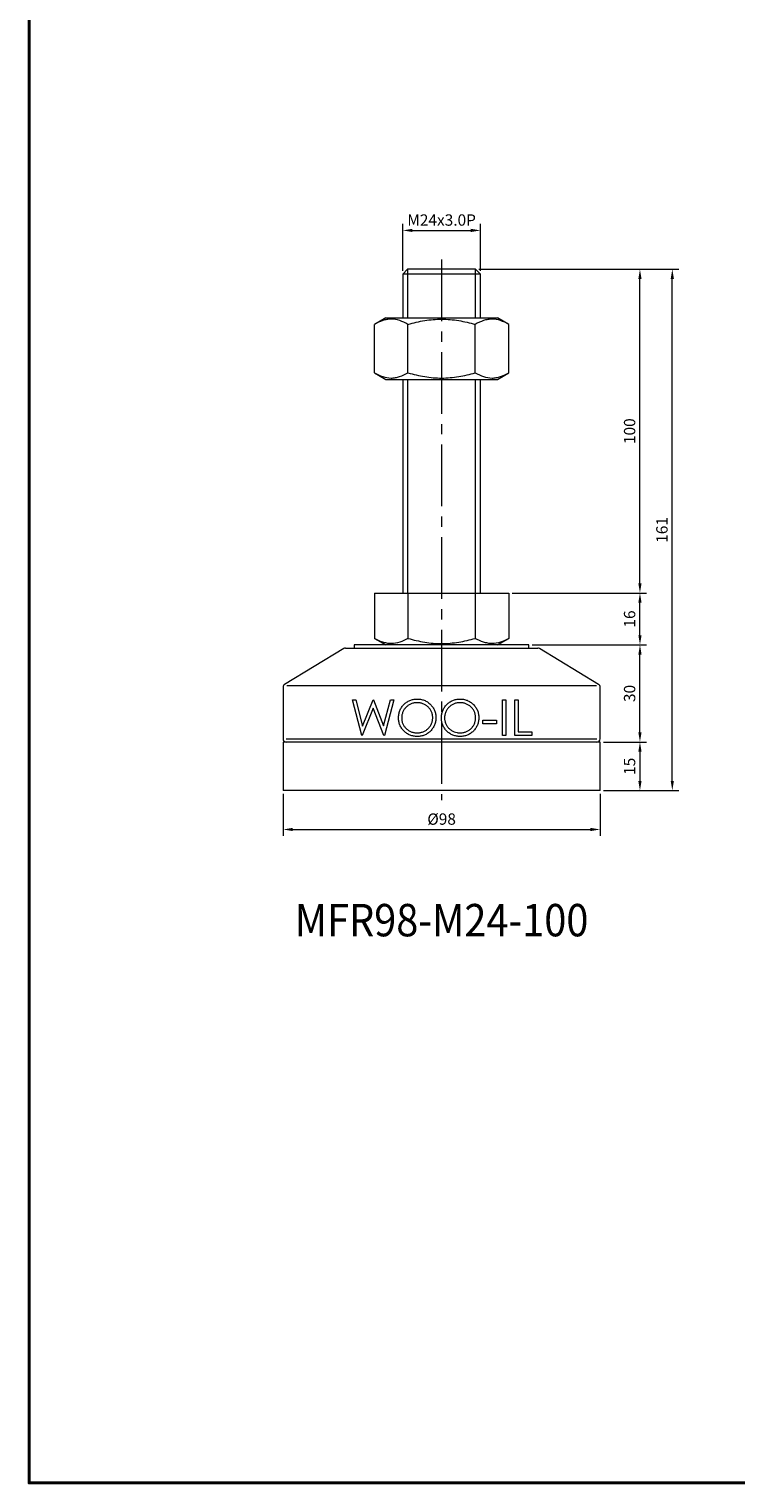
# Model space of a CAD drawing. Units: millimetres. Extents: x 0 to 1009, y 0 to 713.
# Drawn here: x 0 to 218, y 0 to 449 of the extents above; entities that cross this region are included whole.
import ezdxf
from ezdxf.enums import TextEntityAlignment as Align

# ---------------------------------------------------------------- set-up
doc = ezdxf.new("R2010")
doc.units = ezdxf.units.MM
doc.linetypes.add('CENTER2', pattern=[28.575, 19.05, -3.175, 3.175, -3.175])
doc.layers.get('0').update_dxf_attribs({"lineweight": 15})
for name, color, linetype, lineweight in [('1. DIMENSION', 1, 'Continuous', 15), ('2. CENTER', 3, 'CENTER2', 15), ('7. EDGE', 103, 'Continuous', 40)]:
    doc.layers.add(name, color=color, linetype=linetype, lineweight=lineweight)
doc.styles.get("Standard").update_dxf_attribs({"font": 'isocp.shx', "width": 0.9, "bigfont": 'whgtxt.shx'})
doc.dimstyles.new('AM_ISO', dxfattribs={"dimtxt": 3.5, "dimasz": 3, "dimexe": 2, "dimexo": 1, "dimgap": 1, "dimtad": 1, "dimdsep": 46, "dimtxsty": 'Standard', "dimcen": 0, "dimclrd": 256, "dimclre": 256, "dimclrt": 2, "dimadec": 0, "dimazin": 2, "dimtp": 0.1, "dimtm": 0.1, "dimtfac": 0.71, "dimtmove": 0, "dimatfit": 3, "dimfxl": 0, "dimlwd": -1, "dimlwe": -1, "dimarcsym": 0})

# ---------------------------------------------------------------- blocks, each defined once
blk = doc.blocks.new('*D3')
at = {"layer": '1. DIMENSION'}
for p, q in [((78.5, 212.8), (78.5, 199.8)), ((176.5, 212.8), (176.5, 199.8)), ((81.5, 201.8), (173.5, 201.8))]:
    blk.add_line(p, q, dxfattribs=at)
for points in [[(81.5, 202.3), (81.5, 201.3), (78.5, 201.8)], [(173.5, 202.3), (173.5, 201.3), (176.5, 201.8)]]:
    blk.add_solid(points, dxfattribs=at)
at = {"layer": 'DEFPOINTS', "color": 0}
for p in [(78.5, 213.8), (176.5, 213.8), (176.5, 201.8)]:
    blk.add_point(p, dxfattribs=at)
at = {"layer": '1. DIMENSION', "color": 2, "insert": (127.5, 204.55), "char_height": 3.5, "attachment_point": 5}
blk.add_mtext('%%C98', dxfattribs=at)
blk = doc.blocks.new('*D8')
at = {"layer": '1. DIMENSION'}
for p, q in [((115.5, 374.3), (115.5, 388.8)), ((118.5, 386.8), (136.5, 386.8)), ((139.5, 374.3), (139.5, 388.8))]:
    blk.add_line(p, q, dxfattribs=at)
for points in [[(118.5, 387.3), (118.5, 386.3), (115.5, 386.8)], [(136.5, 387.3), (136.5, 386.3), (139.5, 386.8)]]:
    blk.add_solid(points, dxfattribs=at)
at = {"layer": 'DEFPOINTS', "color": 0}
for p in [(139.5, 386.8), (115.5, 373.3), (139.5, 373.3)]:
    blk.add_point(p, dxfattribs=at)
at = {"layer": '1. DIMENSION', "color": 2, "insert": (127.5, 389.55), "char_height": 3.5, "attachment_point": 5}
blk.add_mtext('M24x3.0P', dxfattribs=at)
blk = doc.blocks.new('*D40')
at = {"layer": '1. DIMENSION'}
for p, q in [((155.5, 258.8), (190.8, 258.8)), ((188.8, 231.8), (188.8, 255.8)), ((177.5, 228.8), (190.8, 228.8))]:
    blk.add_line(p, q, dxfattribs=at)
for points in [[(188.3, 255.8), (189.3, 255.8), (188.8, 258.8)], [(188.3, 231.8), (189.3, 231.8), (188.8, 228.8)]]:
    blk.add_solid(points, dxfattribs=at)
at = {"layer": 'DEFPOINTS', "color": 0}
for p in [(154.5, 258.8), (188.8, 258.8), (176.5, 228.8)]:
    blk.add_point(p, dxfattribs=at)
at = {"layer": '1. DIMENSION', "color": 2, "insert": (186.05, 243.8), "char_height": 3.5, "attachment_point": 5, "rotation": 90}
blk.add_mtext('30', dxfattribs=at)
blk = doc.blocks.new('*D41')
at = {"layer": '1. DIMENSION'}
for p, q in [((149.28, 274.8), (190.8, 274.8)), ((188.8, 261.8), (188.8, 271.8)), ((155.5, 258.8), (190.8, 258.8))]:
    blk.add_line(p, q, dxfattribs=at)
for points in [[(188.3, 271.8), (189.3, 271.8), (188.8, 274.8)], [(188.3, 261.8), (189.3, 261.8), (188.8, 258.8)]]:
    blk.add_solid(points, dxfattribs=at)
at = {"layer": 'DEFPOINTS', "color": 0}
for p in [(148.28, 274.8), (188.8, 274.8), (154.5, 258.8)]:
    blk.add_point(p, dxfattribs=at)
at = {"layer": '1. DIMENSION', "color": 2, "insert": (186.05, 266.8), "char_height": 3.5, "attachment_point": 5, "rotation": 90}
blk.add_mtext('16', dxfattribs=at)
blk = doc.blocks.new('*D42')
at = {"layer": '1. DIMENSION'}
for p, q in [((139, 374.8), (190.8, 374.8)), ((188.8, 277.8), (188.8, 371.8)), ((149.28, 274.8), (190.8, 274.8))]:
    blk.add_line(p, q, dxfattribs=at)
for points in [[(188.3, 371.8), (189.3, 371.8), (188.8, 374.8)], [(188.3, 277.8), (189.3, 277.8), (188.8, 274.8)]]:
    blk.add_solid(points, dxfattribs=at)
at = {"layer": 'DEFPOINTS', "color": 0}
for p in [(138, 374.8), (188.8, 374.8), (148.28, 274.8)]:
    blk.add_point(p, dxfattribs=at)
at = {"layer": '1. DIMENSION', "color": 2, "insert": (186.05, 324.8), "char_height": 3.5, "attachment_point": 5, "rotation": 90}
blk.add_mtext('100', dxfattribs=at)
blk = doc.blocks.new('*D43')
at = {"layer": '1. DIMENSION'}
for p, q in [((139, 374.8), (200.8, 374.8)), ((198.8, 216.8), (198.8, 371.8)), ((177.5, 213.8), (200.8, 213.8))]:
    blk.add_line(p, q, dxfattribs=at)
for points in [[(198.3, 371.8), (199.3, 371.8), (198.8, 374.8)], [(198.3, 216.8), (199.3, 216.8), (198.8, 213.8)]]:
    blk.add_solid(points, dxfattribs=at)
at = {"layer": 'DEFPOINTS', "color": 0}
for p in [(138, 374.8), (198.8, 374.8), (176.5, 213.8)]:
    blk.add_point(p, dxfattribs=at)
at = {"layer": '1. DIMENSION', "color": 2, "insert": (196.05, 294.3), "char_height": 3.5, "attachment_point": 5, "rotation": 90}
blk.add_mtext('161', dxfattribs=at)
blk = doc.blocks.new('*D44')
at = {"layer": '1. DIMENSION'}
for p, q in [((177.5, 228.8), (190.8, 228.8)), ((188.8, 225.8), (188.8, 216.8)), ((177.5, 213.8), (190.8, 213.8))]:
    blk.add_line(p, q, dxfattribs=at)
for points in [[(188.3, 225.8), (189.3, 225.8), (188.8, 228.8)], [(188.3, 216.8), (189.3, 216.8), (188.8, 213.8)]]:
    blk.add_solid(points, dxfattribs=at)
at = {"layer": 'DEFPOINTS', "color": 0}
for p in [(176.5, 228.8), (176.5, 213.8), (188.8, 213.8)]:
    blk.add_point(p, dxfattribs=at)
at = {"layer": '1. DIMENSION', "color": 2, "insert": (186.05, 221.3), "char_height": 3.5, "attachment_point": 5, "rotation": 90}
blk.add_mtext('15', dxfattribs=at)
blk = doc.blocks.new('202101131423122972')
for p, q in [((-10.5, 161), (-12, 159.5)), ((-12, 159.5), (-12, 146)), ((12, 159.5), (-12, 159.5)), ((10.5, 161), (-10.5, 161)), ((12, 159.5), (10.5, 161)), ((12, 146), (12, 159.5)), ((-17.28, 146), (-20.78, 143.98)), ((-20.78, 129.02), (-20.78, 143.98)), ((-17.28, 146), (17.28, 146)), ((-10.39, 129.02), (-10.39, 143.98)), ((10.39, 129.02), (10.39, 143.98)), ((20.78, 143.98), (17.28, 146)), ((20.78, 129.02), (20.78, 143.98)), ((-20.78, 129.02), (-17.28, 127)), ((-17.28, 127), (17.28, 127)), ((-12, 127), (-12, 61)), ((12, 61), (12, 127)), ((17.28, 127), (20.78, 129.02)), ((-20.78, 61), (-20.78, 47.02)), ((-20.78, 61), (20.78, 61)), ((-10.39, 61), (-10.39, 47.02)), ((10.39, 61), (10.39, 47.02)), ((20.78, 61), (20.78, 47.02)), ((-27, 45), (-27, 44)), ((27, 45), (-27, 45)), ((-20.78, 47.02), (-17.28, 45)), ((17.28, 45), (20.78, 47.02)), ((27, 44), (27, 45)), ((-30.24, 43.86), (-48.52, 32.79)), ((-29.72, 44), (29.72, 44)), ((48.52, 32.79), (30.24, 43.86)), ((-49, 31.94), (-49, 16)), ((-47.83, 32.5), (47.83, 32.5)), ((49, 16), (49, 31.94)), ((-27.57, 28), (-26.55, 28)), ((-24.64, 17), (-27.57, 28)), ((-26.55, 28), (-24.4, 19.93)), ((-24.4, 19.93), (-21.2, 28)), ((-21.2, 28), (-21.05, 28)), ((-21.05, 28), (-17.91, 19.99)), ((-17.91, 19.99), (-15.75, 28)), ((-14.74, 28), (-17.7, 17)), ((-15.75, 28), (-14.74, 28)), ((18.83, 28), (19.81, 28)), ((18.83, 17), (18.83, 28)), ((19.81, 28), (19.81, 17)), ((22.63, 28), (23.62, 28)), ((22.63, 17), (22.63, 28)), ((23.62, 28), (23.62, 18.13)), ((-21.15, 25.41), (-24.5, 17)), ((-17.84, 17), (-21.15, 25.41)), ((12.76, 21.79), (16.99, 21.79)), ((12.76, 20.67), (12.76, 21.79)), ((16.99, 20.67), (12.76, 20.67)), ((16.99, 21.79), (16.99, 20.67)), ((23.62, 18.13), (27.85, 18.13)), ((27.85, 18.13), (27.85, 17)), ((-49, 15), (-49, 0)), ((49, 15), (-49, 15)), ((-48, 16), (48, 16)), ((-24.5, 17), (-24.64, 17)), ((-17.7, 17), (-17.84, 17)), ((19.81, 17), (18.83, 17)), ((27.85, 17), (22.63, 17)), ((49, 0), (49, 15)), ((49, 0), (-49, 0))]:
    blk.add_line(p, q)
for centre, start, end in [((-29.72, 43), 90, 121.185), ((29.72, 43), 58.815, 90), ((-48, 31.94), 121.185, 180), ((48, 31.94), 0, 58.815), ((-48, 16), 180, 270), ((48, 16), 270, 0)]:
    blk.add_arc(centre, 1, start, end)
for points, knots in [([(-10.39, 143.98), (-11.24, 144.47), (-12.1, 144.87), (-13.82, 145.43), (-14.69, 145.59), (-15.8, 145.59), (-16.02, 145.58), (-16.46, 145.54), (-16.68, 145.51), (-17.34, 145.4), (-17.78, 145.29), (-19.08, 144.87), (-19.94, 144.47), (-20.78, 143.98)], [0, 0, 0, 0, 0.25, 0.25, 0.5, 0.5, 0.5625, 0.5625, 0.625, 0.625, 0.75, 0.75, 1, 1, 1, 1]), ([(-10.39, 143.98), (-9.55, 144.22), (-8.69, 144.45), (-6.97, 144.84), (-6.1, 145.02), (-3.5, 145.44), (-1.75, 145.59), (0.88, 145.59), (1.76, 145.55), (3.53, 145.4), (4.41, 145.29), (7.01, 144.87), (8.71, 144.46), (10.39, 143.98)], [0, 0, 0, 0, 0.125, 0.125, 0.25, 0.25, 0.5, 0.5, 0.625, 0.625, 0.75, 0.75, 1, 1, 1, 1]), ([(20.78, 143.98), (19.94, 144.47), (19.08, 144.87), (17.35, 145.43), (16.48, 145.59), (15.38, 145.59), (15.16, 145.58), (14.71, 145.54), (14.49, 145.51), (13.83, 145.4), (13.4, 145.29), (12.1, 144.87), (11.24, 144.47), (10.39, 143.98)], [0, 0, 0, 0, 0.25, 0.25, 0.5, 0.5, 0.5625, 0.5625, 0.625, 0.625, 0.75, 0.75, 1, 1, 1, 1]), ([(-20.78, 129.02), (-19.94, 128.53), (-19.08, 128.13), (-17.35, 127.57), (-16.48, 127.41), (-15.38, 127.41), (-15.16, 127.42), (-14.71, 127.46), (-14.49, 127.49), (-13.83, 127.6), (-13.4, 127.71), (-12.1, 128.13), (-11.24, 128.53), (-10.39, 129.02)], [0, 0, 0, 0, 0.25, 0.25, 0.5, 0.5, 0.5625, 0.5625, 0.625, 0.625, 0.75, 0.75, 1, 1, 1, 1]), ([(-10.39, 129.02), (-9.55, 128.78), (-8.69, 128.55), (-6.97, 128.16), (-6.1, 127.98), (-3.5, 127.56), (-1.75, 127.41), (0.88, 127.41), (1.76, 127.45), (3.53, 127.6), (4.41, 127.71), (7.01, 128.13), (8.71, 128.54), (10.39, 129.02)], [0, 0, 0, 0, 0.125, 0.125, 0.25, 0.25, 0.5, 0.5, 0.625, 0.625, 0.75, 0.75, 1, 1, 1, 1]), ([(10.39, 129.02), (11.24, 128.53), (12.1, 128.13), (13.82, 127.57), (14.69, 127.41), (15.8, 127.41), (16.02, 127.42), (16.46, 127.46), (16.68, 127.49), (17.34, 127.6), (17.78, 127.71), (19.08, 128.13), (19.94, 128.53), (20.78, 129.02)], [0, 0, 0, 0, 0.25, 0.25, 0.5, 0.5, 0.5625, 0.5625, 0.625, 0.625, 0.75, 0.75, 1, 1, 1, 1]), ([(-10.39, 47.02), (-11.24, 46.53), (-12.1, 46.13), (-13.82, 45.57), (-14.69, 45.41), (-15.8, 45.41), (-16.02, 45.42), (-16.46, 45.46), (-16.68, 45.49), (-17.34, 45.6), (-17.78, 45.71), (-19.08, 46.13), (-19.94, 46.53), (-20.78, 47.02)], [0, 0, 0, 0, 0.25, 0.25, 0.5, 0.5, 0.5625, 0.5625, 0.625, 0.625, 0.75, 0.75, 1, 1, 1, 1]), ([(-10.39, 47.02), (-9.55, 46.78), (-8.69, 46.55), (-6.97, 46.16), (-6.1, 45.98), (-3.5, 45.56), (-1.75, 45.41), (0.88, 45.41), (1.76, 45.45), (3.53, 45.6), (4.41, 45.71), (7.01, 46.13), (8.71, 46.54), (10.39, 47.02)], [0, 0, 0, 0, 0.125, 0.125, 0.25, 0.25, 0.5, 0.5, 0.625, 0.625, 0.75, 0.75, 1, 1, 1, 1]), ([(20.78, 47.02), (19.94, 46.53), (19.08, 46.13), (17.35, 45.57), (16.48, 45.41), (15.38, 45.41), (15.16, 45.42), (14.71, 45.46), (14.49, 45.49), (13.83, 45.6), (13.4, 45.71), (12.1, 46.13), (11.24, 46.53), (10.39, 47.02)], [0, 0, 0, 0, 0.25, 0.25, 0.5, 0.5, 0.5625, 0.5625, 0.625, 0.625, 0.75, 0.75, 1, 1, 1, 1]), ([(-13.33, 22.45), (-13.32, 22.64), (-13.32, 22.84), (-13.28, 23.22), (-13.26, 23.41), (-13.19, 23.78), (-13.14, 23.96), (-13.03, 24.33), (-12.97, 24.51), (-12.83, 24.87), (-12.75, 25.04), (-12.58, 25.38), (-12.48, 25.54), (-12.28, 25.86), (-12.17, 26.01), (-11.93, 26.31), (-11.8, 26.45), (-11.41, 26.85), (-11.12, 27.09), (-10.66, 27.41), (-10.49, 27.51), (-10.16, 27.69), (-9.99, 27.77), (-9.48, 27.99), (-9.12, 28.1), (-8.56, 28.21), (-8.37, 28.24), (-8, 28.27), (-7.81, 28.28), (-7.62, 28.28)], [0, 0, 0, 0, 0.0625, 0.0625, 0.125, 0.125, 0.1875, 0.1875, 0.25, 0.25, 0.3125, 0.3125, 0.375, 0.375, 0.4375, 0.4375, 0.5, 0.5, 0.625, 0.625, 0.6875, 0.6875, 0.75, 0.75, 0.875, 0.875, 0.9375, 0.9375, 1, 1, 1, 1]), ([(-7.57, 27.15), (-7.72, 27.15), (-7.88, 27.15), (-8.19, 27.12), (-8.34, 27.1), (-8.64, 27.04), (-8.79, 27), (-9.08, 26.91), (-9.23, 26.86), (-9.52, 26.74), (-9.66, 26.68), (-9.93, 26.54), (-10.07, 26.46), (-10.33, 26.3), (-10.45, 26.21), (-10.7, 26.02), (-10.82, 25.92), (-11.15, 25.6), (-11.35, 25.36), (-11.7, 24.85), (-11.86, 24.58), (-12.04, 24.15), (-12.09, 24), (-12.18, 23.7), (-12.22, 23.55), (-12.28, 23.24), (-12.3, 23.09), (-12.33, 22.77), (-12.34, 22.61), (-12.34, 22.46)], [0, 0, 0, 0, 0.0625, 0.0625, 0.125, 0.125, 0.1875, 0.1875, 0.25, 0.25, 0.3125, 0.3125, 0.375, 0.375, 0.4375, 0.4375, 0.5, 0.5, 0.625, 0.625, 0.75, 0.75, 0.8125, 0.8125, 0.875, 0.875, 0.9375, 0.9375, 1, 1, 1, 1]), ([(-7.62, 28.28), (-7.43, 28.28), (-7.23, 28.27), (-6.86, 28.25), (-6.67, 28.22), (-6.3, 28.16), (-6.11, 28.12), (-5.74, 28.01), (-5.56, 27.96), (-5.02, 27.75), (-4.69, 27.57), (-4.05, 27.16), (-3.75, 26.91), (-3.2, 26.37), (-2.95, 26.08), (-2.51, 25.45), (-2.33, 25.11), (-2.11, 24.58), (-2.05, 24.4), (-1.94, 24.03), (-1.9, 23.85), (-1.83, 23.47), (-1.8, 23.27), (-1.77, 22.89), (-1.77, 22.7), (-1.76, 22.5)], [0, 0, 0, 0, 0.0625, 0.0625, 0.125, 0.125, 0.1875, 0.1875, 0.25, 0.25, 0.375, 0.375, 0.5, 0.5, 0.625, 0.625, 0.75, 0.75, 0.8125, 0.8125, 0.875, 0.875, 0.9375, 0.9375, 1, 1, 1, 1]), ([(-2.75, 22.51), (-2.75, 22.66), (-2.76, 22.82), (-2.79, 23.13), (-2.81, 23.28), (-2.87, 23.58), (-2.9, 23.74), (-2.99, 24.03), (-3.05, 24.18), (-3.23, 24.61), (-3.38, 24.88), (-3.74, 25.39), (-3.95, 25.62), (-4.29, 25.94), (-4.41, 26.04), (-4.66, 26.22), (-4.79, 26.31), (-5.19, 26.56), (-5.47, 26.7), (-6.04, 26.92), (-6.34, 27.01), (-6.8, 27.1), (-6.95, 27.12), (-7.26, 27.15), (-7.41, 27.15), (-7.57, 27.15)], [0, 0, 0, 0, 0.0625, 0.0625, 0.125, 0.125, 0.1875, 0.1875, 0.25, 0.25, 0.375, 0.375, 0.5, 0.5, 0.5625, 0.5625, 0.625, 0.625, 0.75, 0.75, 0.875, 0.875, 0.9375, 0.9375, 1, 1, 1, 1]), ([(-0.07, 22.45), (-0.07, 22.64), (-0.06, 22.83), (-0.03, 23.21), (0, 23.4), (0.07, 23.77), (0.11, 23.95), (0.22, 24.32), (0.28, 24.5), (0.42, 24.85), (0.5, 25.02), (0.67, 25.36), (0.76, 25.52), (0.97, 25.84), (1.08, 25.99), (1.31, 26.29), (1.44, 26.44), (1.84, 26.84), (2.12, 27.09), (2.75, 27.51), (3.08, 27.69), (3.78, 27.99), (4.14, 28.1), (4.7, 28.21), (4.88, 28.24), (5.26, 28.27), (5.45, 28.28), (5.64, 28.28)], [0, 0, 0, 0, 0.0625, 0.0625, 0.125, 0.125, 0.1875, 0.1875, 0.25, 0.25, 0.3125, 0.3125, 0.375, 0.375, 0.4375, 0.4375, 0.5, 0.5, 0.625, 0.625, 0.75, 0.75, 0.875, 0.875, 0.9375, 0.9375, 1, 1, 1, 1]), ([(5.69, 27.15), (5.53, 27.15), (5.38, 27.15), (5.07, 27.12), (4.92, 27.1), (4.62, 27.04), (4.47, 27), (4.17, 26.91), (4.02, 26.86), (3.73, 26.74), (3.59, 26.68), (3.32, 26.53), (3.19, 26.46), (2.79, 26.21), (2.55, 26.02), (2.1, 25.59), (1.9, 25.35), (1.55, 24.84), (1.39, 24.57), (1.21, 24.14), (1.16, 23.99), (1.07, 23.69), (1.03, 23.54), (0.97, 23.24), (0.95, 23.08), (0.92, 22.77), (0.92, 22.61), (0.92, 22.46)], [0, 0, 0, 0, 0.0625, 0.0625, 0.125, 0.125, 0.1875, 0.1875, 0.25, 0.25, 0.3125, 0.3125, 0.375, 0.375, 0.5, 0.5, 0.625, 0.625, 0.75, 0.75, 0.8125, 0.8125, 0.875, 0.875, 0.9375, 0.9375, 1, 1, 1, 1]), ([(5.64, 28.28), (5.83, 28.28), (6.03, 28.27), (6.41, 28.24), (6.59, 28.22), (6.97, 28.16), (7.15, 28.11), (7.52, 28.01), (7.71, 27.95), (8.24, 27.75), (8.58, 27.57), (9.05, 27.26), (9.2, 27.15), (9.5, 26.91), (9.64, 26.78), (10.05, 26.38), (10.3, 26.09), (10.74, 25.46), (10.92, 25.12), (11.21, 24.41), (11.32, 24.04), (11.43, 23.47), (11.45, 23.28), (11.48, 22.89), (11.49, 22.7), (11.49, 22.5)], [0, 0, 0, 0, 0.0625, 0.0625, 0.125, 0.125, 0.1875, 0.1875, 0.25, 0.25, 0.375, 0.375, 0.4375, 0.4375, 0.5, 0.5, 0.625, 0.625, 0.75, 0.75, 0.875, 0.875, 0.9375, 0.9375, 1, 1, 1, 1]), ([(10.51, 22.51), (10.5, 22.66), (10.5, 22.82), (10.47, 23.13), (10.45, 23.28), (10.39, 23.59), (10.35, 23.74), (10.26, 24.04), (10.21, 24.19), (10.02, 24.62), (9.87, 24.88), (9.6, 25.26), (9.5, 25.39), (9.3, 25.62), (9.19, 25.73), (8.96, 25.94), (8.84, 26.04), (8.6, 26.22), (8.47, 26.31), (8.07, 26.56), (7.79, 26.69), (7.22, 26.92), (6.92, 27.01), (6.46, 27.1), (6.31, 27.12), (6, 27.15), (5.85, 27.15), (5.69, 27.15)], [0, 0, 0, 0, 0.0625, 0.0625, 0.125, 0.125, 0.1875, 0.1875, 0.25, 0.25, 0.375, 0.375, 0.4375, 0.4375, 0.5, 0.5, 0.5625, 0.5625, 0.625, 0.625, 0.75, 0.75, 0.875, 0.875, 0.9375, 0.9375, 1, 1, 1, 1]), ([(-7.53, 16.72), (-7.72, 16.72), (-7.91, 16.73), (-8.28, 16.76), (-8.47, 16.78), (-8.84, 16.85), (-9.02, 16.89), (-9.38, 16.99), (-9.56, 17.05), (-10.09, 17.26), (-10.42, 17.44), (-10.89, 17.75), (-11.04, 17.86), (-11.33, 18.1), (-11.47, 18.22), (-11.88, 18.62), (-12.12, 18.91), (-12.56, 19.53), (-12.74, 19.87), (-12.97, 20.39), (-13.03, 20.57), (-13.14, 20.93), (-13.18, 21.11), (-13.26, 21.49), (-13.28, 21.68), (-13.32, 22.07), (-13.32, 22.26), (-13.33, 22.45)], [0, 0, 0, 0, 0.0625, 0.0625, 0.125, 0.125, 0.1875, 0.1875, 0.25, 0.25, 0.375, 0.375, 0.4375, 0.4375, 0.5, 0.5, 0.625, 0.625, 0.75, 0.75, 0.8125, 0.8125, 0.875, 0.875, 0.9375, 0.9375, 1, 1, 1, 1]), ([(-12.34, 22.46), (-12.34, 22.3), (-12.33, 22.14), (-12.31, 21.84), (-12.28, 21.68), (-12.22, 21.38), (-12.19, 21.23), (-12.1, 20.93), (-12.04, 20.79), (-11.86, 20.36), (-11.7, 20.09), (-11.34, 19.6), (-11.13, 19.36), (-10.69, 18.94), (-10.45, 18.75), (-9.93, 18.42), (-9.65, 18.28), (-9.23, 18.12), (-9.09, 18.07), (-8.79, 17.98), (-8.64, 17.95), (-8.34, 17.9), (-8.18, 17.88), (-7.88, 17.85), (-7.72, 17.85), (-7.57, 17.85)], [0, 0, 0, 0, 0.0625, 0.0625, 0.125, 0.125, 0.1875, 0.1875, 0.25, 0.25, 0.375, 0.375, 0.5, 0.5, 0.625, 0.625, 0.75, 0.75, 0.8125, 0.8125, 0.875, 0.875, 0.9375, 0.9375, 1, 1, 1, 1]), ([(-7.57, 17.85), (-7.41, 17.85), (-7.26, 17.85), (-6.95, 17.88), (-6.8, 17.9), (-6.49, 17.95), (-6.34, 17.99), (-6.04, 18.07), (-5.89, 18.12), (-5.6, 18.23), (-5.46, 18.29), (-5.18, 18.43), (-5.05, 18.5), (-4.78, 18.66), (-4.65, 18.75), (-4.41, 18.94), (-4.28, 19.04), (-3.94, 19.36), (-3.74, 19.6), (-3.38, 20.11), (-3.23, 20.39), (-2.99, 20.96), (-2.9, 21.26), (-2.81, 21.72), (-2.79, 21.88), (-2.76, 22.19), (-2.75, 22.35), (-2.75, 22.51)], [0, 0, 0, 0, 0.0625, 0.0625, 0.125, 0.125, 0.1875, 0.1875, 0.25, 0.25, 0.3125, 0.3125, 0.375, 0.375, 0.4375, 0.4375, 0.5, 0.5, 0.625, 0.625, 0.75, 0.75, 0.875, 0.875, 0.9375, 0.9375, 1, 1, 1, 1]), ([(-1.76, 22.5), (-1.77, 22.31), (-1.77, 22.12), (-1.8, 21.74), (-1.83, 21.56), (-1.9, 21.18), (-1.94, 21), (-2.04, 20.63), (-2.11, 20.45), (-2.32, 19.92), (-2.5, 19.59), (-2.93, 18.96), (-3.17, 18.67), (-3.71, 18.13), (-4, 17.88), (-4.47, 17.56), (-4.64, 17.46), (-4.97, 17.28), (-5.14, 17.2), (-5.49, 17.06), (-5.67, 17), (-6.03, 16.89), (-6.21, 16.85), (-6.58, 16.78), (-6.77, 16.76), (-7.15, 16.73), (-7.34, 16.72), (-7.53, 16.72)], [0, 0, 0, 0, 0.0625, 0.0625, 0.125, 0.125, 0.1875, 0.1875, 0.25, 0.25, 0.375, 0.375, 0.5, 0.5, 0.625, 0.625, 0.6875, 0.6875, 0.75, 0.75, 0.8125, 0.8125, 0.875, 0.875, 0.9375, 0.9375, 1, 1, 1, 1]), ([(5.73, 16.72), (5.54, 16.72), (5.35, 16.73), (4.98, 16.76), (4.79, 16.78), (4.42, 16.85), (4.24, 16.89), (3.87, 16.99), (3.69, 17.05), (3.16, 17.26), (2.83, 17.44), (2.2, 17.86), (1.91, 18.1), (1.37, 18.63), (1.12, 18.92), (0.8, 19.39), (0.7, 19.55), (0.51, 19.89), (0.43, 20.06), (0.29, 20.4), (0.22, 20.58), (0.11, 20.94), (0.07, 21.13), (0, 21.5), (-0.03, 21.69), (-0.06, 22.07), (-0.07, 22.26), (-0.07, 22.45)], [0, 0, 0, 0, 0.0625, 0.0625, 0.125, 0.125, 0.1875, 0.1875, 0.25, 0.25, 0.375, 0.375, 0.5, 0.5, 0.625, 0.625, 0.6875, 0.6875, 0.75, 0.75, 0.8125, 0.8125, 0.875, 0.875, 0.9375, 0.9375, 1, 1, 1, 1]), ([(0.92, 22.46), (0.92, 22.3), (0.92, 22.15), (0.95, 21.84), (0.97, 21.69), (1.03, 21.39), (1.07, 21.24), (1.16, 20.94), (1.21, 20.8), (1.4, 20.37), (1.55, 20.11), (1.9, 19.61), (2.11, 19.37), (2.56, 18.95), (2.8, 18.76), (3.32, 18.42), (3.6, 18.28), (4.17, 18.06), (4.46, 17.98), (4.92, 17.9), (5.07, 17.88), (5.38, 17.85), (5.54, 17.85), (5.69, 17.85)], [0, 0, 0, 0, 0.0625, 0.0625, 0.125, 0.125, 0.1875, 0.1875, 0.25, 0.25, 0.375, 0.375, 0.5, 0.5, 0.625, 0.625, 0.75, 0.75, 0.875, 0.875, 0.9375, 0.9375, 1, 1, 1, 1]), ([(5.69, 17.85), (5.85, 17.85), (6, 17.85), (6.31, 17.88), (6.47, 17.9), (6.77, 17.95), (6.92, 17.99), (7.22, 18.07), (7.37, 18.12), (7.66, 18.23), (7.8, 18.29), (8.08, 18.43), (8.22, 18.5), (8.48, 18.67), (8.61, 18.75), (8.85, 18.94), (8.97, 19.04), (9.32, 19.36), (9.52, 19.59), (9.87, 20.11), (10.02, 20.38), (10.27, 20.96), (10.36, 21.26), (10.45, 21.72), (10.47, 21.88), (10.5, 22.19), (10.5, 22.35), (10.51, 22.51)], [0, 0, 0, 0, 0.0625, 0.0625, 0.125, 0.125, 0.1875, 0.1875, 0.25, 0.25, 0.3125, 0.3125, 0.375, 0.375, 0.4375, 0.4375, 0.5, 0.5, 0.625, 0.625, 0.75, 0.75, 0.875, 0.875, 0.9375, 0.9375, 1, 1, 1, 1]), ([(11.49, 22.5), (11.49, 22.31), (11.48, 22.12), (11.45, 21.74), (11.43, 21.55), (11.36, 21.18), (11.32, 20.99), (11.21, 20.63), (11.15, 20.44), (10.93, 19.91), (10.75, 19.58), (10.33, 18.96), (10.08, 18.66), (9.54, 18.13), (9.26, 17.89), (8.79, 17.56), (8.62, 17.46), (8.29, 17.28), (8.12, 17.21), (7.77, 17.06), (7.6, 17), (7.24, 16.9), (7.05, 16.85), (6.68, 16.78), (6.49, 16.76), (6.11, 16.73), (5.92, 16.72), (5.73, 16.72)], [0, 0, 0, 0, 0.0625, 0.0625, 0.125, 0.125, 0.1875, 0.1875, 0.25, 0.25, 0.375, 0.375, 0.5, 0.5, 0.625, 0.625, 0.6875, 0.6875, 0.75, 0.75, 0.8125, 0.8125, 0.875, 0.875, 0.9375, 0.9375, 1, 1, 1, 1])]:
    blk.add_open_spline(points, degree=3, knots=knots)
at = {"layer": '1. DIMENSION'}
for p, q in [((-10.5, 161), (-10.5, 146)), ((10.5, 146), (10.5, 161)), ((-10.5, 127), (-10.5, 61)), ((10.5, 61), (10.5, 127))]:
    blk.add_line(p, q, dxfattribs=at)
at = {"layer": '2. CENTER'}
blk.add_line((0, 164), (0, -3), dxfattribs=at)

msp = doc.modelspace()

# ---------------------------------------------------------------- linework, layer by layer
at = {"layer": '7. EDGE'}
msp.add_lwpolyline([(1009.2, 0), (0, 0), (0, 712.8), (1009.2, 712.8)], close=True, dxfattribs=at)

# ---------------------------------------------------------------- block references
msp.add_blockref('202101131423122972', (127.5, 213.8))

# ---------------------------------------------------------------- texts
at = {"width": 0.9}
msp.add_text('MFR98-M24-100', height=10, dxfattribs=at).set_placement((127.5, 173.8), align=Align.MIDDLE_CENTER)

# ---------------------------------------------------------------- dimensions: what is measured, and where the dimension line sits
at = {"layer": '1. DIMENSION'}
for base, p1, p2, text, picture, middle in [((139.5, 386.8), (115.5, 373.3), (139.5, 373.3), 'M<>x3.0P', '*D8', (127.5, 389.55)), ((176.5, 201.8), (78.5, 213.8), (176.5, 213.8), '%%C<>', '*D3', (127.5, 204.55))]:
    dim = msp.add_linear_dim(base=base, p1=p1, p2=p2, text=text, dimstyle='AM_ISO', dxfattribs=at)
    dim.commit()
    dim.dimension.update_dxf_attribs({"geometry": picture, "text_midpoint": middle})
for base, p1, p2, picture, middle in [((188.8, 374.8), (148.285, 274.8), (138, 374.8), '*D42', (186.05, 324.8)), ((198.8, 374.8), (176.5, 213.8), (138, 374.8), '*D43', (196.05, 294.3)), ((188.8, 274.8), (154.5, 258.8), (148.285, 274.8), '*D41', (186.05, 266.8)), ((188.8, 258.8), (176.5, 228.8), (154.5, 258.8), '*D40', (186.05, 243.8)), ((188.8, 213.8), (176.5, 228.8), (176.5, 213.8), '*D44', (186.05, 221.3))]:
    dim = msp.add_linear_dim(base=base, p1=p1, p2=p2, angle=90, dimstyle='AM_ISO', dxfattribs=at)
    dim.commit()
    dim.dimension.update_dxf_attribs({"geometry": picture, "text_midpoint": middle})

doc.saveas('drawing.dxf')
